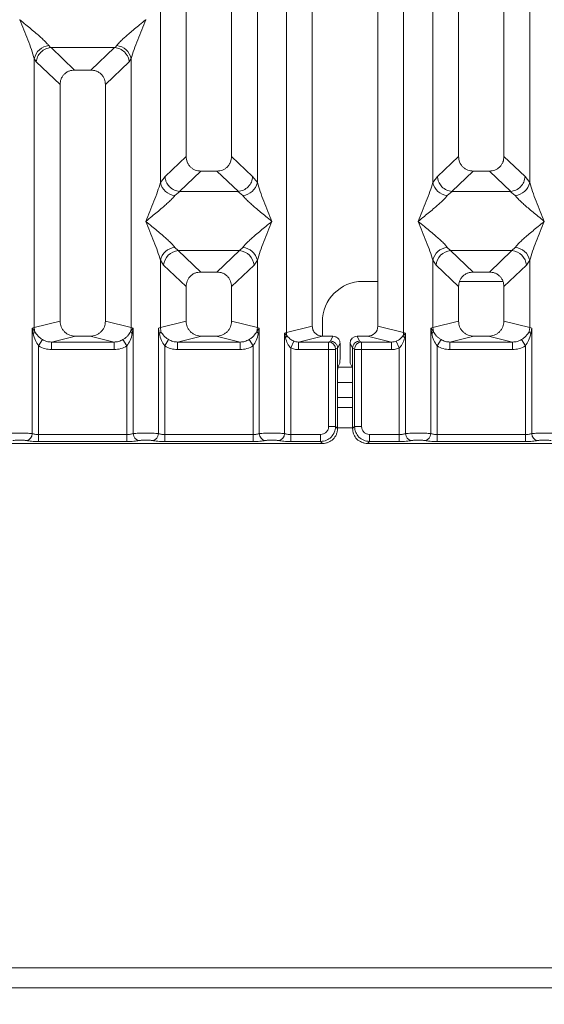
# Model space of a CAD drawing. Units: millimetres. Extents: x 5 to 415, y 5 to 292.
# Drawn here: x 48 to 56, y 86 to 103 of the extents above; entities that cross this region are included whole.
import ezdxf

# ---------------------------------------------------------------- set-up
doc = ezdxf.new("R2010")
doc.units = ezdxf.units.MM
doc.layers.add('BEMAßUNG', color=96, linetype='Continuous')
doc.styles.add('SLDTEXTSTYLE0', font='TXT', dxfattribs={"width": 0.75})
doc.dimstyles.new('SLDDIMSTYLE1', dxfattribs={"dimtxt": 3.5, "dimasz": 3.302, "dimexe": 0, "dimexo": 0.0625, "dimgap": 0.875, "dimtad": 1, "dimlfac": 12, "dimrnd": 1e-09, "dimzin": 12, "dimdsep": 46, "dimtxsty": 'SLDTEXTSTYLE0', "dimsah": 1, "dimcen": 0.09, "dimadec": 0, "dimazin": 3, "dimtfac": 1, "dimtofl": 0, "dimtmove": 0, "dimatfit": 3, "dimfxl": 0, "dimfrac": 2, "dimtolj": 1, "dimtzin": 12, "dimarcsym": 0})

# ---------------------------------------------------------------- blocks, each defined once
blk = doc.blocks.new('_D_14')
at = {"layer": 'BEMAßUNG'}
for p, q in [((44.425, 94.758), (44.425, 75.519)), ((200.76, 94.758), (200.76, 75.519)), ((44.425, 76.519), (200.76, 76.519))]:
    blk.add_line(p, q, dxfattribs=at)
for points in [[(44.425, 76.519), (47.727, 76.011), (47.727, 77.027)], [(200.76, 76.519), (197.458, 77.027), (197.458, 76.011)]]:
    blk.add_solid(points, dxfattribs=at)
at = {"layer": 'BEMAßUNG', "insert": (113.046, 81.031), "char_height": 3.5, "attachment_point": 1, "rotation": 360, "style": 'SLDTEXTSTYLE0'}
blk.add_mtext('1876', dxfattribs=at)

msp = doc.modelspace()

# ---------------------------------------------------------------- linework, layer by layer
at = {"color": 7, "linetype": 'Continuous', "lineweight": 15}
for p, q in [((50.34241, 118.64886), (50.34241, 100.24862)), ((51.09241, 100.24862), (51.09241, 118.64886)), ((51.99937, 97.34213), (51.99937, 118.64886)), ((52.42574, 118.64886), (52.42574, 97.44601)), ((53.50907, 97.44601), (53.50907, 118.64886)), ((53.93544, 118.64886), (53.93544, 97.34213)), ((54.84241, 118.64886), (54.84241, 100.24862)), ((55.59241, 100.24862), (55.59241, 118.64886)), ((49.91604, 99.81915), (49.91604, 112.74712)), ((51.51877, 112.74712), (51.51877, 99.81915)), ((54.41604, 99.81915), (54.41604, 112.74712)), ((56.01877, 112.74712), (56.01877, 99.81915)), ((47.59315, 102.50954), (47.59241, 102.50849)), ((49.67574, 102.50849), (49.67499, 102.50954)), ((48.07301, 102.08057), (48.10112, 102.04737)), ((48.10112, 102.04737), (48.10973, 102.0478)), ((48.10973, 102.0478), (49.15842, 102.0478)), ((48.10973, 102.0478), (48.50033, 101.67746)), ((49.15842, 102.0478), (48.76782, 101.67746)), ((49.15842, 102.0478), (49.16702, 102.04737)), ((49.16702, 102.04737), (49.19514, 102.08057)), ((47.83271, 97.42406), (47.83271, 101.86661)), ((47.83271, 101.86661), (47.86527, 101.81051)), ((47.86527, 101.81051), (48.25907, 101.43713)), ((49.40288, 101.81051), (49.00907, 101.43713)), ((49.40288, 101.81051), (49.43544, 101.86661)), ((49.43544, 101.86661), (49.43544, 97.42406)), ((48.76782, 101.67746), (48.50033, 101.67746)), ((48.25907, 101.43713), (48.25907, 97.52794)), ((49.00907, 97.52794), (49.00907, 101.43713)), ((50.34241, 100.24862), (49.99378, 99.91808)), ((51.44103, 99.91808), (51.09241, 100.24862)), ((54.84241, 100.24862), (54.49378, 99.91808)), ((55.94103, 99.91808), (55.59241, 100.24862)), ((50.58366, 100.00829), (50.23026, 99.67322)), ((50.58366, 100.00829), (50.85115, 100.00829)), ((51.20455, 99.67322), (50.85115, 100.00829)), ((55.08366, 100.00829), (54.73026, 99.67322)), ((55.08366, 100.00829), (55.35115, 100.00829)), ((55.70455, 99.67322), (55.35115, 100.00829)), ((49.99378, 99.91808), (49.91604, 99.81915)), ((51.51877, 99.81915), (51.44103, 99.91808)), ((54.49378, 99.91808), (54.41604, 99.81915)), ((56.01877, 99.81915), (55.94103, 99.91808)), ((50.23931, 99.6729), (50.15634, 99.60519)), ((50.23026, 99.67322), (50.23931, 99.6729)), ((51.1955, 99.6729), (50.23931, 99.6729)), ((51.1955, 99.6729), (51.20455, 99.67322)), ((51.27847, 99.60519), (51.1955, 99.6729)), ((54.73931, 99.6729), (54.65634, 99.60519)), ((54.73026, 99.67322), (54.73931, 99.6729)), ((55.6955, 99.6729), (54.73931, 99.6729)), ((55.6955, 99.6729), (55.70455, 99.67322)), ((55.77847, 99.60519), (55.6955, 99.6729)), ((50.15634, 98.74934), (50.21116, 98.69481)), ((51.22366, 98.69481), (50.21116, 98.69481)), ((50.21116, 98.69481), (50.58366, 98.34163)), ((50.85115, 98.34163), (51.22366, 98.69481)), ((51.22366, 98.69481), (51.27847, 98.74934)), ((54.65634, 98.74934), (54.71116, 98.69481)), ((54.71116, 98.69481), (55.72366, 98.69481)), ((54.71116, 98.69481), (55.08366, 98.34163)), ((55.35115, 98.34163), (55.72366, 98.69481)), ((55.72366, 98.69481), (55.77847, 98.74934)), ((49.91604, 97.42406), (49.91604, 98.53538)), ((49.91604, 98.53538), (49.97086, 98.45358)), ((51.46396, 98.45358), (51.51877, 98.53538)), ((51.51877, 98.53538), (51.51877, 97.42406)), ((54.41604, 97.42406), (54.41604, 98.53538)), ((54.41604, 98.53538), (54.47086, 98.45358)), ((56.01877, 98.53538), (55.96396, 98.45358)), ((56.01877, 98.53538), (56.01877, 97.42406)), ((50.34241, 98.1013), (49.97086, 98.45358)), ((51.46396, 98.45358), (51.09241, 98.1013)), ((54.47086, 98.45358), (54.84241, 98.1013)), ((55.96396, 98.45358), (55.59241, 98.1013)), ((50.85115, 98.34163), (50.58366, 98.34163)), ((55.35115, 98.34163), (55.08366, 98.34163)), ((50.34241, 98.1013), (50.34241, 97.52794)), ((51.09241, 97.52794), (51.09241, 98.1013)), ((53.50907, 98.186), (53.25879, 98.186)), ((54.84241, 98.1013), (54.84241, 97.52794)), ((55.57664, 98.186), (54.85817, 98.186)), ((55.59241, 97.52794), (55.59241, 98.1013)), ((47.80028, 97.41428), (47.83271, 97.42406)), ((47.80028, 95.67396), (47.80028, 97.41428)), ((47.84248, 97.3581), (47.80028, 97.41428)), ((47.80028, 97.41428), (47.81572, 97.32513)), ((48.25907, 97.52794), (47.83271, 97.42406)), ((49.43544, 97.42406), (49.00907, 97.52794)), ((49.46787, 97.41428), (49.42566, 97.3581)), ((49.43544, 97.42406), (49.46787, 97.41428)), ((49.45243, 97.32513), (49.46787, 97.41428)), ((49.46787, 97.41428), (49.46787, 95.67396)), ((49.88361, 97.41428), (49.91604, 97.42406)), ((49.88361, 95.67396), (49.88361, 97.41428)), ((49.88361, 97.41428), (49.89905, 97.32513)), ((49.91604, 97.42406), (50.34241, 97.52794)), ((49.92581, 97.3581), (49.91604, 97.42406)), ((51.51877, 97.42406), (51.09241, 97.52794)), ((51.51877, 97.42406), (51.509, 97.3581)), ((51.51877, 97.42406), (51.5512, 97.41428)), ((51.53576, 97.32513), (51.5512, 97.41428)), ((51.5512, 97.41428), (51.5512, 95.67396)), ((51.99937, 97.34213), (52.42574, 97.44601)), ((52.59212, 97.51933), (52.59212, 97.28283)), ((53.93544, 97.34213), (53.50907, 97.44601)), ((54.42587, 97.35811), (54.3836, 97.41428)), ((54.38361, 97.41428), (54.41604, 97.42406)), ((54.38361, 95.67396), (54.38361, 97.41428)), ((54.38361, 97.41428), (54.39905, 97.32513)), ((54.84241, 97.52794), (54.41604, 97.42406)), ((54.41604, 97.42406), (54.42581, 97.3581)), ((56.01877, 97.42406), (55.59241, 97.52794)), ((56.01877, 97.42406), (56.009, 97.3581)), ((56.01877, 97.42406), (56.0512, 97.41428)), ((56.03576, 97.32513), (56.0512, 97.41428)), ((56.0512, 97.41428), (56.0512, 95.67396)), ((48.51416, 97.28216), (48.11704, 97.1854)), ((48.51416, 97.28216), (48.75399, 97.28216)), ((49.15111, 97.1854), (48.75399, 97.28216)), ((50.59749, 97.28216), (50.20037, 97.1854)), ((50.59749, 97.28216), (50.83732, 97.28216)), ((51.23444, 97.1854), (50.83732, 97.28216)), ((51.96694, 97.33398), (51.99937, 97.34213)), ((51.96694, 95.67396), (51.96694, 97.33398)), ((52.00733, 97.29332), (51.96694, 97.33398)), ((51.96694, 97.33398), (51.98202, 97.25671)), ((52.5958, 97.28216), (52.19868, 97.1854)), ((52.5958, 97.28216), (52.76772, 97.28216)), ((52.76772, 97.28216), (52.72705, 97.20072)), ((53.20776, 97.20072), (53.16709, 97.28216)), ((53.16709, 97.28216), (53.33901, 97.28216)), ((53.73613, 97.1854), (53.33901, 97.28216)), ((53.96787, 97.33398), (53.92748, 97.29332)), ((53.93544, 97.34213), (53.96787, 97.33398)), ((53.9528, 97.25671), (53.96787, 97.33398)), ((53.96787, 97.33398), (53.96787, 95.67396)), ((55.09749, 97.28216), (54.70037, 97.1854)), ((55.09749, 97.28216), (55.33732, 97.28216)), ((55.73444, 97.1854), (55.33732, 97.28216)), ((47.97016, 97.22529), (47.90421, 97.12236)), ((47.90421, 97.12236), (47.90421, 95.65886)), ((48.11704, 97.0607), (48.11704, 97.1854)), ((48.11704, 97.1854), (49.15111, 97.1854)), ((49.15111, 97.0607), (49.15111, 97.1854)), ((49.36393, 97.12236), (49.29799, 97.22529)), ((49.36393, 95.65886), (49.36393, 97.12236)), ((50.05349, 97.22529), (49.98754, 97.12236)), ((49.98754, 97.12236), (49.98754, 95.65886)), ((50.20037, 97.0607), (50.20037, 97.1854)), ((50.20037, 97.1854), (51.23444, 97.1854)), ((51.23444, 97.0607), (51.23444, 97.1854)), ((51.44727, 97.12236), (51.38132, 97.22529)), ((51.44727, 95.65886), (51.44727, 97.12236)), ((52.07088, 97.08815), (52.12172, 97.20013)), ((52.07088, 97.08815), (52.07088, 95.65886)), ((52.19868, 97.1854), (52.19868, 97.0607)), ((52.19868, 97.1854), (52.69626, 97.1854)), ((52.72705, 97.20072), (52.69626, 97.1854)), ((52.84343, 97.08476), (52.81179, 97.06901)), ((52.88417, 97.16549), (52.84343, 97.08391)), ((52.84343, 97.08391), (52.84343, 97.08476)), ((52.84343, 97.08391), (52.84343, 96.60498)), ((52.88417, 96.93911), (52.88417, 97.16549)), ((53.05064, 97.16549), (53.09138, 97.08391)), ((53.05064, 96.93911), (53.05064, 97.16549)), ((53.09138, 97.08476), (53.09138, 97.08391)), ((53.09138, 97.08476), (53.12302, 97.06901)), ((53.09138, 96.60498), (53.09138, 97.08391)), ((53.20776, 97.20072), (53.23855, 97.1854)), ((53.23855, 97.1854), (53.73613, 97.1854)), ((53.73613, 97.0607), (53.73613, 97.1854)), ((53.8131, 97.20013), (53.86393, 97.08815)), ((53.86393, 95.65886), (53.86393, 97.08815)), ((54.48754, 97.12236), (54.55349, 97.22529)), ((54.48754, 97.12236), (54.48754, 95.65886)), ((54.70037, 97.0607), (54.70037, 97.1854)), ((54.70037, 97.1854), (55.73444, 97.1854)), ((55.73444, 97.0607), (55.73444, 97.1854)), ((55.94727, 97.12236), (55.88132, 97.22529)), ((55.94727, 95.65886), (55.94727, 97.12236)), ((49.15111, 97.0607), (48.11704, 97.0607)), ((51.23444, 97.0607), (50.20037, 97.0607)), ((52.69517, 97.0607), (52.19868, 97.0607)), ((52.69517, 95.7909), (52.69517, 97.0607)), ((52.8107, 97.0607), (52.69517, 97.0607)), ((52.8107, 97.0607), (52.8107, 95.7909)), ((53.12411, 95.7909), (53.12411, 97.0607)), ((53.12411, 97.0607), (53.23964, 97.0607)), ((53.23964, 97.0607), (53.23964, 95.7909)), ((53.23964, 97.0607), (53.73613, 97.0607)), ((55.73444, 97.0607), (54.70037, 97.0607)), ((52.88079, 96.8352), (52.84885, 96.77124)), ((53.05402, 96.8352), (53.08596, 96.77124)), ((52.84343, 95.75817), (52.84343, 96.60498)), ((53.09138, 96.60498), (53.09138, 95.75817)), ((53.09138, 96.51933), (52.84343, 96.51933)), ((53.09138, 96.10266), (52.84343, 96.10266)), ((52.8107, 95.7909), (52.69517, 95.7909)), ((52.84343, 95.75817), (52.8107, 95.7909)), ((53.09138, 95.75817), (53.12411, 95.7909)), ((53.12411, 95.7909), (53.23964, 95.7909)), ((47.90421, 95.54333), (47.90421, 95.65886)), ((49.36393, 95.65886), (47.90421, 95.65886)), ((49.36393, 95.54333), (49.36393, 95.65886)), ((49.98754, 95.54333), (49.98754, 95.65886)), ((51.44727, 95.65886), (49.98754, 95.65886)), ((51.44727, 95.54333), (51.44727, 95.65886)), ((52.07088, 95.54333), (52.07088, 95.65886)), ((52.56313, 95.65886), (52.07088, 95.65886)), ((52.56313, 95.54333), (52.56313, 95.65886)), ((53.37168, 95.65886), (53.86393, 95.65886)), ((53.37168, 95.65886), (53.37168, 95.54333)), ((53.86393, 95.65886), (53.86393, 95.54333)), ((54.48754, 95.54333), (54.48754, 95.65886)), ((54.48754, 95.65886), (55.94727, 95.65886)), ((55.94727, 95.54333), (55.94727, 95.65886)), ((44.67228, 95.5106), (52.59587, 95.5106)), ((49.36393, 95.54333), (47.90421, 95.54333)), ((51.44727, 95.54333), (49.98754, 95.54333)), ((52.56313, 95.54333), (52.07088, 95.54333)), ((52.59587, 95.5106), (52.56313, 95.54333)), ((53.37168, 95.54333), (53.33895, 95.5106)), ((53.33895, 95.5106), (61.26253, 95.5106)), ((53.86393, 95.54333), (53.37168, 95.54333)), ((55.94727, 95.54333), (54.48754, 95.54333)), ((39.71789, 86.85266), (205.46636, 86.85266)), ((39.55046, 86.51933), (205.63379, 86.51933))]:
    msp.add_line(p, q, dxfattribs=at)
at = {"color": 8, "linetype": 'Continuous', "lineweight": 15}
for p, q in [((53.08622, 96.76933), (52.84859, 96.76933)), ((53.09138, 96.26933), (52.84343, 96.26933)), ((53.09138, 95.76933), (52.84343, 95.76933))]:
    msp.add_line(p, q, dxfattribs=at)
at = {"color": 7, "linetype": 'Continuous', "lineweight": 15}
for centre, radius, start, end in [((48.1012, 101.80698), 0.27504, 95.884017, 167.479093), ((49.16695, 101.80698), 0.27504, 12.520917, 84.11601), ((50.18453, 99.87877), 0.27504, 192.520917, 264.11601), ((51.25028, 99.87877), 0.27504, 275.884017, 347.479093), ((54.68453, 99.87877), 0.27504, 192.520917, 264.11601), ((55.75028, 99.87877), 0.27504, 275.883988, 347.479092), ((50.18453, 98.47576), 0.27504, 95.884017, 167.479093), ((50.23331, 98.43244), 0.2633, 94.825911, 175.395227), ((51.2015, 98.43244), 0.2633, 4.604772, 85.174088), ((51.25028, 98.47576), 0.27504, 12.520917, 84.11601), ((54.68453, 98.47576), 0.27504, 95.884017, 167.479093), ((54.73331, 98.43244), 0.2633, 94.825911, 175.395227), ((55.7015, 98.43244), 0.2633, 4.604772, 85.174088), ((55.75028, 98.47576), 0.27504, 12.520917, 84.11601), ((53.25879, 97.51933), 0.66667, 90, 180), ((48.09295, 97.42893), 0.26028, 181.071875, 195.789184), ((49.1752, 97.42893), 0.26028, 344.210815, 358.928124), ((47.76589, 97.39291), 0.08413, 306.313862, 335.556552), ((49.50225, 97.39291), 0.08413, 204.443447, 233.686137), ((51.92773, 97.32132), 0.08439, 310.041819, 340.622968), ((52.1729, 97.34538), 0.17356, 181.073031, 197.454667), ((53.76191, 97.34538), 0.17356, 342.545332, 358.926968), ((54.00709, 97.32132), 0.08439, 199.377031, 229.95818), ((52.6945, 97.06811), 0.1173, 0.439313, 89.1401), ((53.24031, 97.06811), 0.1173, 90.859899, 179.560685), ((47.68182, 95.67493), 0.11846, 280.432612, 359.530331), ((49.58633, 95.67493), 0.11846, 180.469668, 259.567387), ((49.76515, 95.67493), 0.11846, 280.432612, 359.530331), ((51.66966, 95.67493), 0.11846, 180.469668, 259.567387), ((51.84849, 95.67493), 0.11846, 280.432612, 359.530331), ((54.08633, 95.67493), 0.11846, 180.469668, 259.567387), ((54.26515, 95.67493), 0.11846, 280.432612, 359.530331), ((56.16966, 95.67493), 0.11846, 180.469668, 259.567387)]:
    msp.add_arc(centre, radius, start, end, dxfattribs=at)
for centre, major_axis, ratio, start_param, end_param in [((53.33568, 97.44923), (0.16885, -0.04114), 0.95903453, 4.96118545, 6.51273771), ((53.16738, 97.1652), (-0.05228, 0.10469), 0.99695932, 5.82124172, 7.38960358)]:
    msp.add_ellipse(centre, major_axis=major_axis, ratio=ratio, start_param=start_param, end_param=end_param, dxfattribs=at)
for points, knots in [([(47.83271, 101.86661), (47.81839, 101.91537), (47.78971, 102.01305), (47.70552, 102.23057), (47.63765, 102.39733), (47.59241, 102.50849)], [0, 0, 0, 0, 0.24953971, 0.49978455, 1, 1, 1, 1]), ([(47.59241, 102.50849), (47.62642, 102.48069), (47.68899, 102.42956), (47.77938, 102.35507), (47.85803, 102.28899), (47.92645, 102.22956), (47.98605, 102.17523), (48.03772, 102.1248), (48.06184, 102.09457), (48.07301, 102.08057)], [0, 0, 0, 0, 0.1854951, 0.34124783, 0.49993132, 0.63303417, 0.74970328, 0.88408018, 1, 1, 1, 1]), ([(49.19514, 102.08057), (49.20623, 102.09454), (49.22352, 102.11633), (49.25631, 102.14979), (49.29189, 102.18427), (49.34178, 102.2296), (49.41008, 102.28898), (49.48877, 102.35507), (49.57915, 102.42955), (49.64172, 102.48069), (49.67574, 102.50849)], [0, 0, 0, 0, 0.11589674, 0.18066416, 0.25040655, 0.36704416, 0.50014193, 0.65878928, 0.81452263, 1, 1, 1, 1]), ([(49.67574, 102.50849), (49.6305, 102.39733), (49.56262, 102.23057), (49.47844, 102.01305), (49.44976, 101.91537), (49.43544, 101.86661)], [0, 0, 0, 0, 0.50021545, 0.7504603, 1, 1, 1, 1]), ([(47.86527, 101.81051), (47.87095, 101.8396), (47.88231, 101.89773), (47.93033, 101.96331), (47.97986, 102.00392), (48.03332, 102.03403), (48.07472, 102.04217), (48.10112, 102.04737)], [0, 0, 0, 0, 0.24989922, 0.49943129, 0.64822687, 0.77565996, 1, 1, 1, 1]), ([(49.16702, 102.04737), (49.19427, 102.04184), (49.25297, 102.02993), (49.32137, 101.98067), (49.36528, 101.92536), (49.39277, 101.87108), (49.39924, 101.8323), (49.40288, 101.81051)], [0, 0, 0, 0, 0.23166866, 0.49913605, 0.66641217, 0.81251602, 1, 1, 1, 1]), ([(48.50033, 101.67746), (48.46946, 101.67435), (48.42221, 101.66959), (48.3656, 101.63997), (48.32753, 101.60934), (48.29674, 101.5714), (48.26699, 101.51502), (48.2622, 101.46789), (48.25907, 101.43713)], [0, 0, 0, 0, 0.24317706, 0.37221131, 0.50063389, 0.62872859, 0.75769755, 1, 1, 1, 1]), ([(49.00907, 101.43713), (49.00595, 101.46789), (49.00116, 101.515), (48.97142, 101.57138), (48.94066, 101.6093), (48.90257, 101.63996), (48.84596, 101.66959), (48.79869, 101.67435), (48.76782, 101.67746)], [0, 0, 0, 0, 0.24230245, 0.37104557, 0.49936627, 0.62756252, 0.75682294, 1, 1, 1, 1]), ([(50.34241, 100.24862), (50.34553, 100.21786), (50.35032, 100.17076), (50.38006, 100.11438), (50.41082, 100.07646), (50.44891, 100.04579), (50.50552, 100.01617), (50.55279, 100.0114), (50.58366, 100.00829)], [0, 0, 0, 0, 0.24230245, 0.37104557, 0.49936627, 0.62756252, 0.75682294, 1, 1, 1, 1]), ([(50.85115, 100.00829), (50.88202, 100.0114), (50.92927, 100.01616), (50.98588, 100.04578), (51.02395, 100.07641), (51.05474, 100.11435), (51.08449, 100.17073), (51.08928, 100.21786), (51.09241, 100.24862)], [0, 0, 0, 0, 0.24317706, 0.37221131, 0.50063389, 0.62872859, 0.75769755, 1, 1, 1, 1]), ([(54.84241, 100.24862), (54.84553, 100.21786), (54.85032, 100.17076), (54.88006, 100.11438), (54.91082, 100.07646), (54.94891, 100.04579), (55.00552, 100.01617), (55.05279, 100.0114), (55.08366, 100.00829)], [0, 0, 0, 0, 0.242302449, 0.371045569, 0.499366269, 0.627562518, 0.756822942, 1, 1, 1, 1]), ([(55.35115, 100.00829), (55.38202, 100.0114), (55.42927, 100.01616), (55.48588, 100.04578), (55.52395, 100.07641), (55.55474, 100.11435), (55.58449, 100.17073), (55.58928, 100.21786), (55.59241, 100.24862)], [0, 0, 0, 0, 0.24317706, 0.37221131, 0.50063389, 0.62872859, 0.75769755, 1, 1, 1, 1]), ([(49.99378, 99.91808), (49.99648, 99.89712), (50.00139, 99.85896), (50.02667, 99.80145), (50.06212, 99.75283), (50.10589, 99.71638), (50.15985, 99.68547), (50.20227, 99.67809), (50.23026, 99.67322)], [0, 0, 0, 0, 0.17117097, 0.31173201, 0.50028855, 0.64786687, 0.76766172, 1, 1, 1, 1]), ([(51.20455, 99.67322), (51.23313, 99.67839), (51.29314, 99.68924), (51.37004, 99.7462), (51.42597, 99.82611), (51.436, 99.8874), (51.44103, 99.91808)], [0, 0, 0, 0, 0.23801125, 0.49984187, 0.74963303, 1, 1, 1, 1]), ([(54.49378, 99.91808), (54.49625, 99.89832), (54.50081, 99.86177), (54.52511, 99.80384), (54.56917, 99.74265), (54.6418, 99.68922), (54.70173, 99.67838), (54.73026, 99.67322)], [0, 0, 0, 0, 0.16169174, 0.29919829, 0.50091891, 0.76236157, 1, 1, 1, 1]), ([(55.94103, 99.91808), (55.936, 99.8874), (55.92597, 99.82611), (55.87003, 99.7462), (55.79314, 99.68924), (55.73313, 99.67839), (55.70455, 99.67322)], [0, 0, 0, 0, 0.25036697, 0.50015814, 0.76199513, 1, 1, 1, 1]), ([(49.67574, 99.17726), (49.72098, 99.28842), (49.78886, 99.45518), (49.87304, 99.6727), (49.90172, 99.77038), (49.91604, 99.81915)], [0, 0, 0, 0, 0.50021545, 0.7504603, 1, 1, 1, 1]), ([(51.51877, 99.81915), (51.53309, 99.77038), (51.56177, 99.6727), (51.64595, 99.45518), (51.71383, 99.28842), (51.75907, 99.17726)], [0, 0, 0, 0, 0.24953971, 0.49978455, 1, 1, 1, 1]), ([(54.17574, 99.17726), (54.22098, 99.28842), (54.28886, 99.45518), (54.37304, 99.6727), (54.40172, 99.77038), (54.41604, 99.81915)], [0, 0, 0, 0, 0.500215447, 0.750460297, 1, 1, 1, 1]), ([(56.01877, 99.81915), (56.03309, 99.77038), (56.06177, 99.6727), (56.14595, 99.45518), (56.21383, 99.28842), (56.25907, 99.17726)], [0, 0, 0, 0, 0.24953971, 0.49978455, 1, 1, 1, 1]), ([(50.15634, 99.60519), (50.14525, 99.59121), (50.12796, 99.56942), (50.09517, 99.53596), (50.05959, 99.50148), (50.0097, 99.45615), (49.9414, 99.39677), (49.86271, 99.33068), (49.77233, 99.2562), (49.70975, 99.20506), (49.67574, 99.17726)], [0, 0, 0, 0, 0.11589675, 0.18066416, 0.25040655, 0.36704416, 0.50014193, 0.65878928, 0.81452262, 1, 1, 1, 1]), ([(51.75907, 99.17726), (51.72506, 99.20506), (51.66249, 99.25619), (51.5721, 99.33068), (51.49345, 99.39676), (51.42503, 99.45619), (51.36543, 99.51052), (51.31376, 99.56095), (51.28964, 99.59118), (51.27847, 99.60519)], [0, 0, 0, 0, 0.18549511, 0.34124783, 0.49993132, 0.63303418, 0.74970328, 0.8840802, 1, 1, 1, 1]), ([(54.65634, 99.60519), (54.64525, 99.59121), (54.62796, 99.56942), (54.59517, 99.53596), (54.55959, 99.50148), (54.5097, 99.45615), (54.4414, 99.39677), (54.36271, 99.33068), (54.27233, 99.2562), (54.20975, 99.20506), (54.17574, 99.17726)], [0, 0, 0, 0, 0.11589675, 0.18066416, 0.25040655, 0.36704416, 0.50014193, 0.65878947, 0.8145232, 1, 1, 1, 1]), ([(56.25907, 99.17726), (56.22506, 99.20506), (56.16249, 99.25619), (56.0721, 99.33068), (55.99345, 99.39676), (55.92503, 99.45619), (55.86543, 99.51052), (55.81376, 99.56095), (55.78964, 99.59118), (55.77847, 99.60519)], [0, 0, 0, 0, 0.18549511, 0.34124782, 0.49993132, 0.63303417, 0.74970328, 0.88408018, 1, 1, 1, 1]), ([(49.91604, 98.53538), (49.90172, 98.58415), (49.87304, 98.68183), (49.78886, 98.89935), (49.72098, 99.06611), (49.67574, 99.17726)], [0, 0, 0, 0, 0.24953971, 0.49978455, 1, 1, 1, 1]), ([(49.67574, 99.17726), (49.70975, 99.14947), (49.77232, 99.09834), (49.86271, 99.02385), (49.94136, 98.95777), (50.00978, 98.89834), (50.06938, 98.84401), (50.12105, 98.79358), (50.14517, 98.76335), (50.15634, 98.74934)], [0, 0, 0, 0, 0.1854951, 0.34124783, 0.49993132, 0.63303417, 0.74970328, 0.88408018, 1, 1, 1, 1]), ([(51.27847, 98.74934), (51.28956, 98.76332), (51.30685, 98.78511), (51.33964, 98.81857), (51.37522, 98.85305), (51.42512, 98.89838), (51.49342, 98.95776), (51.5721, 99.02385), (51.66248, 99.09833), (51.72506, 99.14947), (51.75907, 99.17726)], [0, 0, 0, 0, 0.11589675, 0.18066416, 0.25040655, 0.36704416, 0.50014193, 0.65878947, 0.81452319, 1, 1, 1, 1]), ([(51.75907, 99.17726), (51.71383, 99.06611), (51.64595, 98.89935), (51.56177, 98.68183), (51.53309, 98.58415), (51.51877, 98.53538)], [0, 0, 0, 0, 0.50021545, 0.7504603, 1, 1, 1, 1]), ([(54.41604, 98.53538), (54.40172, 98.58415), (54.37304, 98.68183), (54.28886, 98.89935), (54.22098, 99.06611), (54.17574, 99.17726)], [0, 0, 0, 0, 0.249539706, 0.499784555, 1, 1, 1, 1]), ([(54.17574, 99.17726), (54.20975, 99.14947), (54.27232, 99.09834), (54.36271, 99.02385), (54.44136, 98.95777), (54.50978, 98.89834), (54.56938, 98.84401), (54.62105, 98.79358), (54.64517, 98.76335), (54.65634, 98.74934)], [0, 0, 0, 0, 0.18549424, 0.34124786, 0.49993132, 0.63303417, 0.74970328, 0.88408018, 1, 1, 1, 1]), ([(55.77847, 98.74934), (55.78956, 98.76332), (55.80685, 98.78511), (55.83964, 98.81857), (55.87522, 98.85305), (55.92512, 98.89838), (55.99342, 98.95776), (56.0721, 99.02385), (56.16248, 99.09833), (56.22506, 99.14947), (56.25907, 99.17726)], [0, 0, 0, 0, 0.11589675, 0.18066416, 0.25040655, 0.36704416, 0.50014193, 0.65878928, 0.81452262, 1, 1, 1, 1]), ([(56.25907, 99.17726), (56.21383, 99.06611), (56.14595, 98.89935), (56.06177, 98.68183), (56.03309, 98.58415), (56.01877, 98.53538)], [0, 0, 0, 0, 0.50021545, 0.7504603, 1, 1, 1, 1]), ([(50.58366, 98.34163), (50.55279, 98.33852), (50.50555, 98.33376), (50.44893, 98.30414), (50.41086, 98.2735), (50.38007, 98.23557), (50.35033, 98.17919), (50.34553, 98.13206), (50.34241, 98.1013)], [0, 0, 0, 0, 0.24317706, 0.37221131, 0.50063389, 0.62872859, 0.75769755, 1, 1, 1, 1]), ([(51.09241, 98.1013), (51.08928, 98.13206), (51.08449, 98.17916), (51.05475, 98.23554), (51.02399, 98.27346), (50.98591, 98.30412), (50.9293, 98.33375), (50.88202, 98.33852), (50.85115, 98.34163)], [0, 0, 0, 0, 0.24230245, 0.37104557, 0.49936627, 0.62756252, 0.75682294, 1, 1, 1, 1]), ([(55.08366, 98.34163), (55.05279, 98.33852), (55.00555, 98.33376), (54.94893, 98.30414), (54.91086, 98.2735), (54.88007, 98.23557), (54.85033, 98.17919), (54.84553, 98.13206), (54.84241, 98.1013)], [0, 0, 0, 0, 0.24317706, 0.37221131, 0.50063389, 0.62872859, 0.75769755, 1, 1, 1, 1]), ([(55.59241, 98.1013), (55.58928, 98.13206), (55.58449, 98.17916), (55.55475, 98.23554), (55.52399, 98.27346), (55.48591, 98.30412), (55.4293, 98.33375), (55.38202, 98.33852), (55.35115, 98.34163)], [0, 0, 0, 0, 0.24230245, 0.37104557, 0.49936627, 0.62756252, 0.75682294, 1, 1, 1, 1]), ([(48.25907, 97.52794), (48.26249, 97.49684), (48.26777, 97.44881), (48.29947, 97.39152), (48.33233, 97.35252), (48.37286, 97.32089), (48.43249, 97.29039), (48.48198, 97.2854), (48.51416, 97.28216)], [0, 0, 0, 0, 0.23617117, 0.36460451, 0.49396421, 0.62407743, 0.75552295, 1, 1, 1, 1]), ([(48.75399, 97.28216), (48.78617, 97.2854), (48.83562, 97.29039), (48.89526, 97.32087), (48.93577, 97.35248), (48.96866, 97.39149), (49.00037, 97.44879), (49.00565, 97.49684), (49.00907, 97.52794)], [0, 0, 0, 0, 0.24447709, 0.37570309, 0.50603599, 0.63517697, 0.7638288, 1, 1, 1, 1]), ([(50.34241, 97.52794), (50.34583, 97.49684), (50.3511, 97.44881), (50.3828, 97.39152), (50.41567, 97.35252), (50.45619, 97.32089), (50.51583, 97.29039), (50.56531, 97.2854), (50.59749, 97.28216)], [0, 0, 0, 0, 0.23617117, 0.36460451, 0.49396421, 0.62407743, 0.75552295, 1, 1, 1, 1]), ([(50.83732, 97.28216), (50.8695, 97.2854), (50.91896, 97.29039), (50.9786, 97.32087), (51.0191, 97.35248), (51.05199, 97.39149), (51.08371, 97.44879), (51.08899, 97.49684), (51.09241, 97.52794)], [0, 0, 0, 0, 0.24447709, 0.37570309, 0.50603599, 0.63517697, 0.7638288, 1, 1, 1, 1]), ([(51.55121, 97.41428), (51.54642, 97.4085), (51.53879, 97.39932), (51.52454, 97.38086), (51.51552, 97.36771), (51.50894, 97.35811)], [0, 0, 0, 0, 0.31440711, 0.49998948, 1, 1, 1, 1]), ([(52.42574, 97.44601), (52.42802, 97.42528), (52.43154, 97.39327), (52.45267, 97.35507), (52.47457, 97.32907), (52.50159, 97.30798), (52.54135, 97.28765), (52.57434, 97.28432), (52.5958, 97.28216)], [0, 0, 0, 0, 0.2361712, 0.36455193, 0.49396427, 0.62402093, 0.75552291, 1, 1, 1, 1]), ([(54.84241, 97.52794), (54.84583, 97.49684), (54.8511, 97.44881), (54.8828, 97.39152), (54.91567, 97.35252), (54.95619, 97.32089), (55.01583, 97.29039), (55.06531, 97.2854), (55.09749, 97.28216)], [0, 0, 0, 0, 0.23617117, 0.36460451, 0.49396421, 0.62407743, 0.75552295, 1, 1, 1, 1]), ([(55.33732, 97.28216), (55.3695, 97.2854), (55.41896, 97.29039), (55.4786, 97.32087), (55.5191, 97.35248), (55.55199, 97.39149), (55.58371, 97.44879), (55.58899, 97.49684), (55.59241, 97.52794)], [0, 0, 0, 0, 0.24447709, 0.37570309, 0.50603599, 0.63517697, 0.7638288, 1, 1, 1, 1]), ([(47.81572, 97.32513), (47.82541, 97.28707), (47.84365, 97.21543), (47.88488, 97.15207), (47.90421, 97.12236)], [0, 0, 0, 0, 0.53121943, 1, 1, 1, 1]), ([(47.97016, 97.22529), (47.95661, 97.23435), (47.92896, 97.25286), (47.88195, 97.29523), (47.85832, 97.33288), (47.84248, 97.3581)], [0, 0, 0, 0, 0.24074411, 0.49130604, 1, 1, 1, 1]), ([(49.42566, 97.3581), (49.40982, 97.33286), (49.38621, 97.29527), (49.33922, 97.25289), (49.3116, 97.2344), (49.29799, 97.22529)], [0, 0, 0, 0, 0.50909953, 0.7581567, 1, 1, 1, 1]), ([(49.36393, 97.12236), (49.38325, 97.15204), (49.42448, 97.21541), (49.44273, 97.28704), (49.45243, 97.32513)], [0, 0, 0, 0, 0.46838025, 1, 1, 1, 1]), ([(49.89905, 97.32513), (49.9055, 97.33094), (49.91839, 97.34258), (49.92334, 97.35293), (49.92581, 97.3581)], [0, 0, 0, 0, 0.5, 1, 1, 1, 1]), ([(49.89905, 97.32513), (49.90874, 97.28707), (49.92698, 97.21543), (49.96822, 97.15207), (49.98754, 97.12236)], [0, 0, 0, 0, 0.53121881, 1, 1, 1, 1]), ([(50.05349, 97.22529), (50.03994, 97.23435), (50.01229, 97.25286), (49.96528, 97.29523), (49.94165, 97.33288), (49.92581, 97.3581)], [0, 0, 0, 0, 0.24074449, 0.49130682, 1, 1, 1, 1]), ([(51.509, 97.3581), (51.49315, 97.33286), (51.46955, 97.29527), (51.42256, 97.25289), (51.39493, 97.2344), (51.38132, 97.22529)], [0, 0, 0, 0, 0.50910186, 0.75815785, 1, 1, 1, 1]), ([(51.44727, 97.12236), (51.46658, 97.15204), (51.50782, 97.21541), (51.52606, 97.28704), (51.53576, 97.32513)], [0, 0, 0, 0, 0.46838018, 1, 1, 1, 1]), ([(51.53576, 97.32513), (51.52932, 97.33094), (51.51643, 97.34258), (51.51147, 97.35292), (51.509, 97.3581)], [0, 0, 0, 0, 0.49999785, 1, 1, 1, 1]), ([(51.98202, 97.25671), (51.99212, 97.22375), (52.00689, 97.17555), (52.04048, 97.11987), (52.06137, 97.09808), (52.07088, 97.08815)], [0, 0, 0, 0, 0.54064482, 0.79080875, 1, 1, 1, 1]), ([(52.12172, 97.20013), (52.10978, 97.20583), (52.08504, 97.21766), (52.0433, 97.24695), (52.02181, 97.27466), (52.00733, 97.29332)], [0, 0, 0, 0, 0.23319697, 0.48346801, 1, 1, 1, 1]), ([(52.88417, 97.16549), (52.88366, 97.17378), (52.88267, 97.18994), (52.87292, 97.21909), (52.85159, 97.25037), (52.81353, 97.27687), (52.78304, 97.28039), (52.76772, 97.28216)], [0, 0, 0, 0, 0.13635005, 0.26546026, 0.50099363, 0.74932073, 1, 1, 1, 1]), ([(53.92748, 97.29332), (53.91304, 97.2747), (53.8916, 97.24705), (53.84992, 97.21774), (53.82512, 97.20588), (53.8131, 97.20013)], [0, 0, 0, 0, 0.51536057, 0.76500922, 1, 1, 1, 1]), ([(53.86393, 97.08815), (53.87347, 97.0981), (53.8944, 97.11996), (53.92796, 97.17565), (53.94272, 97.22382), (53.9528, 97.25671)], [0, 0, 0, 0, 0.20967736, 0.46051053, 1, 1, 1, 1]), ([(54.39905, 97.32513), (54.4055, 97.33094), (54.41839, 97.34258), (54.42334, 97.35292), (54.42581, 97.3581)], [0, 0, 0, 0, 0.49999788, 1, 1, 1, 1]), ([(54.39905, 97.32513), (54.40874, 97.28707), (54.42698, 97.21543), (54.46822, 97.15207), (54.48754, 97.12236)], [0, 0, 0, 0, 0.53121949, 1, 1, 1, 1]), ([(54.55349, 97.22529), (54.53994, 97.23435), (54.51229, 97.25286), (54.46528, 97.29523), (54.44165, 97.33288), (54.42581, 97.3581)], [0, 0, 0, 0, 0.24074298, 0.49130374, 1, 1, 1, 1]), ([(56.009, 97.3581), (55.99315, 97.33286), (55.96955, 97.29527), (55.92256, 97.25289), (55.89493, 97.2344), (55.88132, 97.22529)], [0, 0, 0, 0, 0.50909876, 0.75815632, 1, 1, 1, 1]), ([(55.94727, 97.12236), (55.96658, 97.15204), (56.00782, 97.21541), (56.02606, 97.28704), (56.03576, 97.32513)], [0, 0, 0, 0, 0.46838088, 1, 1, 1, 1]), ([(56.03576, 97.32513), (56.02932, 97.33094), (56.01642, 97.34258), (56.01147, 97.35293), (56.009, 97.3581)], [0, 0, 0, 0, 0.49999999, 1, 1, 1, 1]), ([(48.11704, 97.0607), (48.07916, 97.06338), (48.0038, 97.06872), (47.93729, 97.10454), (47.90421, 97.12236)], [0, 0, 0, 0, 0.50258866, 1, 1, 1, 1]), ([(48.11704, 97.1854), (48.09091, 97.18692), (48.03922, 97.18992), (47.99301, 97.21358), (47.97016, 97.22529)], [0, 0, 0, 0, 0.505421102, 1, 1, 1, 1]), ([(49.29799, 97.22529), (49.27513, 97.21358), (49.22893, 97.18992), (49.17723, 97.18692), (49.15111, 97.1854)], [0, 0, 0, 0, 0.4945789, 1, 1, 1, 1]), ([(49.36393, 97.12236), (49.33085, 97.10454), (49.26435, 97.06872), (49.18898, 97.06338), (49.15111, 97.0607)], [0, 0, 0, 0, 0.49741134, 1, 1, 1, 1]), ([(50.20037, 97.0607), (50.1625, 97.06338), (50.08713, 97.06872), (50.02063, 97.10454), (49.98754, 97.12236)], [0, 0, 0, 0, 0.502588662, 1, 1, 1, 1]), ([(50.20037, 97.1854), (50.17425, 97.18692), (50.12255, 97.18992), (50.07635, 97.21358), (50.05349, 97.22529)], [0, 0, 0, 0, 0.5054211, 1, 1, 1, 1]), ([(51.38132, 97.22529), (51.35847, 97.21358), (51.31226, 97.18992), (51.26057, 97.18692), (51.23444, 97.1854)], [0, 0, 0, 0, 0.4945789, 1, 1, 1, 1]), ([(51.44727, 97.12236), (51.41419, 97.10454), (51.34768, 97.06872), (51.27232, 97.06338), (51.23444, 97.0607)], [0, 0, 0, 0, 0.497411338, 1, 1, 1, 1]), ([(52.07088, 97.08815), (52.09137, 97.08019), (52.1325, 97.0642), (52.17657, 97.06187), (52.19868, 97.0607)], [0, 0, 0, 0, 0.4982219, 1, 1, 1, 1]), ([(52.19868, 97.1854), (52.18442, 97.18596), (52.15804, 97.18701), (52.13315, 97.196), (52.12172, 97.20013)], [0, 0, 0, 0, 0.540725906, 1, 1, 1, 1]), ([(52.69517, 97.0607), (52.69519, 97.07349), (52.69522, 97.10094), (52.69544, 97.14061), (52.69572, 97.16736), (52.696, 97.1816), (52.69617, 97.18411), (52.69626, 97.1854)], [0, 0, 0, 0, 0.20461855, 0.43927114, 0.70383785, 0.84813599, 1, 1, 1, 1]), ([(52.72705, 97.20072), (52.73644, 97.2), (52.75401, 97.19867), (52.78257, 97.18781), (52.8065, 97.17086), (52.82441, 97.1488), (52.8391, 97.12194), (52.84171, 97.09949), (52.84343, 97.08476)], [0, 0, 0, 0, 0.15520248, 0.29047009, 0.50037958, 0.63078503, 0.75770017, 1, 1, 1, 1]), ([(52.8107, 97.0607), (52.81072, 97.06177), (52.81075, 97.06386), (52.811, 97.06651), (52.81135, 97.06845), (52.81164, 97.06883), (52.81179, 97.06901)], [0, 0, 0, 0, 0.253304513, 0.498660992, 0.747516932, 1, 1, 1, 1]), ([(53.09138, 97.08476), (53.0931, 97.09949), (53.09571, 97.12194), (53.1104, 97.1488), (53.12831, 97.17086), (53.15224, 97.18781), (53.1808, 97.19867), (53.19837, 97.2), (53.20776, 97.20072)], [0, 0, 0, 0, 0.24228254, 0.36920198, 0.49962045, 0.70950532, 0.84477905, 1, 1, 1, 1]), ([(53.12411, 97.0607), (53.12409, 97.06175), (53.12406, 97.06383), (53.12382, 97.06648), (53.12346, 97.06844), (53.12317, 97.06882), (53.12302, 97.06901)], [0, 0, 0, 0, 0.25185074, 0.49597571, 0.74031542, 1, 1, 1, 1]), ([(53.23855, 97.1854), (53.23864, 97.18411), (53.23881, 97.1816), (53.2391, 97.16736), (53.23937, 97.14061), (53.2396, 97.10094), (53.23963, 97.07349), (53.23964, 97.0607)], [0, 0, 0, 0, 0.15186401, 0.29616214, 0.56072885, 0.79538144, 1, 1, 1, 1]), ([(53.8131, 97.20013), (53.80166, 97.196), (53.77677, 97.18701), (53.7504, 97.18596), (53.73613, 97.1854)], [0, 0, 0, 0, 0.459274093, 1, 1, 1, 1]), ([(53.73613, 97.0607), (53.75825, 97.06184), (53.80234, 97.0641), (53.84345, 97.08016), (53.86393, 97.08815)], [0, 0, 0, 0, 0.50179446, 1, 1, 1, 1]), ([(54.70037, 97.0607), (54.6625, 97.06338), (54.58713, 97.06872), (54.52063, 97.10454), (54.48754, 97.12236)], [0, 0, 0, 0, 0.50258866, 1, 1, 1, 1]), ([(54.70037, 97.1854), (54.67425, 97.18692), (54.62255, 97.18992), (54.57635, 97.21358), (54.55349, 97.22529)], [0, 0, 0, 0, 0.5054211, 1, 1, 1, 1]), ([(55.88132, 97.22529), (55.85847, 97.21358), (55.81226, 97.18992), (55.76057, 97.18692), (55.73444, 97.1854)], [0, 0, 0, 0, 0.494578898, 1, 1, 1, 1]), ([(55.94727, 97.12236), (55.91419, 97.10454), (55.84768, 97.06872), (55.77232, 97.06338), (55.73444, 97.0607)], [0, 0, 0, 0, 0.49741134, 1, 1, 1, 1]), ([(52.88079, 96.8352), (52.88123, 96.8374), (52.88213, 96.84197), (52.88326, 96.86643), (52.88403, 96.90048), (52.88413, 96.92655), (52.88417, 96.93911)], [0, 0, 0, 0, 0.241056365, 0.500096262, 0.759076452, 1, 1, 1, 1]), ([(53.05064, 96.93911), (53.05068, 96.92655), (53.05078, 96.90048), (53.05155, 96.86643), (53.05269, 96.84197), (53.05359, 96.8374), (53.05402, 96.8352)], [0, 0, 0, 0, 0.240923486, 0.49990361, 0.75894344, 1, 1, 1, 1]), ([(52.84343, 96.60498), (52.84351, 96.62508), (52.84366, 96.66679), (52.8449, 96.72126), (52.84671, 96.76041), (52.84815, 96.76771), (52.84885, 96.77124)], [0, 0, 0, 0, 0.24092349, 0.49990361, 0.75894344, 1, 1, 1, 1]), ([(53.08596, 96.77124), (53.08666, 96.76771), (53.0881, 96.76041), (53.08991, 96.72126), (53.09115, 96.66679), (53.0913, 96.62508), (53.09138, 96.60498)], [0, 0, 0, 0, 0.24105656, 0.50009639, 0.75907651, 1, 1, 1, 1]), ([(52.56313, 95.65886), (52.57982, 95.66062), (52.6055, 95.66332), (52.63633, 95.67971), (52.65728, 95.69669), (52.6743, 95.71766), (52.69071, 95.74849), (52.69341, 95.77421), (52.69517, 95.7909)], [0, 0, 0, 0, 0.24034482, 0.36998103, 0.49999999, 0.62940135, 0.75965518, 1, 1, 1, 1]), ([(52.8107, 95.7909), (52.80655, 95.75771), (52.79847, 95.69307), (52.74138, 95.61265), (52.66096, 95.55556), (52.59633, 95.54748), (52.56313, 95.54333)], [0, 0, 0, 0, 0.25676517, 0.49999999, 0.74322587, 1, 1, 1, 1]), ([(53.37168, 95.54333), (53.33849, 95.54748), (53.27385, 95.55556), (53.19343, 95.61265), (53.13634, 95.69307), (53.12826, 95.7577), (53.12411, 95.7909)], [0, 0, 0, 0, 0.25676518, 0.50000001, 0.74321961, 1, 1, 1, 1]), ([(53.23964, 95.7909), (53.2416, 95.77353), (53.24551, 95.7389), (53.27595, 95.69517), (53.31968, 95.66473), (53.35431, 95.66082), (53.37168, 95.65886)], [0, 0, 0, 0, 0.25064951, 0.5, 0.74935049, 1, 1, 1, 1]), ([(47.80028, 95.67396), (47.78678, 95.67524), (47.76036, 95.67774), (47.70722, 95.68032), (47.65062, 95.68192), (47.59241, 95.68247), (47.53419, 95.68192), (47.47759, 95.68032), (47.42445, 95.67774), (47.39803, 95.67524), (47.38454, 95.67396)], [0, 0, 0, 0, 0.13340389, 0.26118829, 0.38337749, 0.5, 0.61662591, 0.73881625, 0.86659951, 1, 1, 1, 1]), ([(47.90421, 95.65886), (47.89408, 95.65906), (47.87356, 95.65946), (47.84511, 95.66256), (47.81934, 95.66732), (47.8068, 95.67168), (47.80028, 95.67396)], [0, 0, 0, 0, 0.24523165, 0.4965616, 0.73786916, 1, 1, 1, 1]), ([(49.46787, 95.67396), (49.46134, 95.67168), (49.44881, 95.66732), (49.42304, 95.66256), (49.39459, 95.65946), (49.37407, 95.65906), (49.36393, 95.65886)], [0, 0, 0, 0, 0.262112199, 0.50343836, 0.754753054, 1, 1, 1, 1]), ([(49.88361, 95.67396), (49.87012, 95.67524), (49.8437, 95.67774), (49.79056, 95.68032), (49.73395, 95.68192), (49.67574, 95.68247), (49.61752, 95.68192), (49.56092, 95.68032), (49.50778, 95.67774), (49.48136, 95.67524), (49.46787, 95.67396)], [0, 0, 0, 0, 0.13340389, 0.26118829, 0.38337749, 0.5, 0.61662591, 0.73881625, 0.86659951, 1, 1, 1, 1]), ([(49.98754, 95.65886), (49.97741, 95.65906), (49.95689, 95.65946), (49.92844, 95.66256), (49.90267, 95.66732), (49.89014, 95.67168), (49.88361, 95.67396)], [0, 0, 0, 0, 0.24523165, 0.4965616, 0.73786916, 1, 1, 1, 1]), ([(51.5512, 95.67396), (51.54468, 95.67168), (51.53214, 95.66732), (51.50637, 95.66256), (51.47792, 95.65946), (51.4574, 95.65906), (51.44727, 95.65886)], [0, 0, 0, 0, 0.2621122, 0.50343836, 0.75475305, 1, 1, 1, 1]), ([(51.96694, 95.67396), (51.95345, 95.67524), (51.92703, 95.67774), (51.87389, 95.68032), (51.81729, 95.68192), (51.75907, 95.68247), (51.70086, 95.68192), (51.64425, 95.68032), (51.59111, 95.67774), (51.5647, 95.67524), (51.5512, 95.67396)], [0, 0, 0, 0, 0.133403895, 0.26118829, 0.38337749, 0.499999999, 0.616625908, 0.738816242, 0.866599504, 1, 1, 1, 1]), ([(52.07088, 95.65886), (52.06074, 95.65906), (52.04022, 95.65946), (52.01177, 95.66256), (51.986, 95.66732), (51.97347, 95.67168), (51.96694, 95.67396)], [0, 0, 0, 0, 0.24523165, 0.4965616, 0.73786916, 1, 1, 1, 1]), ([(52.59587, 95.5106), (52.61281, 95.51159), (52.64619, 95.51355), (52.70824, 95.53348), (52.77568, 95.57835), (52.82055, 95.64579), (52.84048, 95.70783), (52.84244, 95.74122), (52.84343, 95.75817)], [0, 0, 0, 0, 0.13081408, 0.25784189, 0.49999989, 0.74214336, 0.86917486, 1, 1, 1, 1]), ([(53.09138, 95.75817), (53.09237, 95.74123), (53.09433, 95.70784), (53.11426, 95.64579), (53.15913, 95.57835), (53.22657, 95.53348), (53.28862, 95.51355), (53.32201, 95.51159), (53.33895, 95.5106)], [0, 0, 0, 0, 0.13081716, 0.25784599, 0.49999991, 0.74214337, 0.86917486, 1, 1, 1, 1]), ([(53.96787, 95.67396), (53.96134, 95.67168), (53.94881, 95.66732), (53.92304, 95.66256), (53.89459, 95.65946), (53.87407, 95.65906), (53.86393, 95.65886)], [0, 0, 0, 0, 0.2621122, 0.50343836, 0.75475305, 1, 1, 1, 1]), ([(53.96787, 95.67396), (53.98136, 95.67524), (54.00778, 95.67774), (54.06092, 95.68032), (54.11752, 95.68192), (54.17574, 95.68247), (54.23395, 95.68192), (54.29056, 95.68032), (54.3437, 95.67774), (54.37012, 95.67524), (54.38361, 95.67396)], [0, 0, 0, 0, 0.133400192, 0.261183354, 0.383373789, 0.500000002, 0.616619649, 0.738807896, 0.866593246, 1, 1, 1, 1]), ([(54.48754, 95.65886), (54.47741, 95.65906), (54.45689, 95.65946), (54.42844, 95.66256), (54.40267, 95.66732), (54.39014, 95.67168), (54.38361, 95.67396)], [0, 0, 0, 0, 0.24523165, 0.496561595, 0.737869156, 1, 1, 1, 1]), ([(56.0512, 95.67396), (56.04468, 95.67168), (56.03214, 95.66732), (56.00637, 95.66256), (55.97792, 95.65946), (55.9574, 95.65906), (55.94727, 95.65886)], [0, 0, 0, 0, 0.2621122, 0.50343836, 0.75475305, 1, 1, 1, 1]), ([(56.46694, 95.67396), (56.45345, 95.67524), (56.42703, 95.67774), (56.37389, 95.68032), (56.31729, 95.68192), (56.25907, 95.68247), (56.20086, 95.68192), (56.14425, 95.68032), (56.09111, 95.67774), (56.0647, 95.67524), (56.0512, 95.67396)], [0, 0, 0, 0, 0.133403891, 0.261188285, 0.383377486, 0.499999999, 0.616625912, 0.738816246, 0.866599507, 1, 1, 1, 1]), ([(47.70327, 95.55843), (47.69658, 95.55964), (47.68322, 95.56207), (47.65583, 95.56469), (47.62522, 95.56639), (47.59245, 95.56693), (47.55964, 95.56639), (47.52904, 95.5647), (47.5016, 95.56208), (47.48825, 95.55965), (47.48154, 95.55843)], [0, 0, 0, 0, 0.12550293, 0.2504507, 0.37504151, 0.49999209, 0.62443984, 0.74953363, 0.87423784, 1, 1, 1, 1]), ([(47.90421, 95.54333), (47.88473, 95.54352), (47.84514, 95.54391), (47.78919, 95.54707), (47.73944, 95.55186), (47.71522, 95.55626), (47.70327, 95.55843)], [0, 0, 0, 0, 0.24559713, 0.49906633, 0.75304702, 1, 1, 1, 1]), ([(49.56488, 95.55843), (49.55293, 95.55626), (49.5287, 95.55186), (49.47895, 95.54707), (49.42301, 95.54391), (49.38342, 95.54352), (49.36393, 95.54333)], [0, 0, 0, 0, 0.24695298, 0.50093367, 0.75440287, 1, 1, 1, 1]), ([(49.7866, 95.55843), (49.77991, 95.55964), (49.76655, 95.56207), (49.73917, 95.56469), (49.70855, 95.56639), (49.67578, 95.56693), (49.64297, 95.56639), (49.61237, 95.5647), (49.58493, 95.56208), (49.57158, 95.55965), (49.56488, 95.55843)], [0, 0, 0, 0, 0.12550293, 0.2504507, 0.37504151, 0.49999209, 0.62443984, 0.74953363, 0.87423784, 1, 1, 1, 1]), ([(49.98754, 95.54333), (49.96806, 95.54352), (49.92847, 95.54391), (49.87253, 95.54707), (49.82278, 95.55186), (49.79855, 95.55626), (49.7866, 95.55843)], [0, 0, 0, 0, 0.24559713, 0.49906633, 0.75304702, 1, 1, 1, 1]), ([(51.64821, 95.55843), (51.63626, 95.55626), (51.61203, 95.55186), (51.56228, 95.54707), (51.50634, 95.54391), (51.46675, 95.54352), (51.44727, 95.54333)], [0, 0, 0, 0, 0.24695298, 0.50093367, 0.75440287, 1, 1, 1, 1]), ([(51.86994, 95.55843), (51.86325, 95.55964), (51.84989, 95.56207), (51.8225, 95.56469), (51.79188, 95.56639), (51.7591, 95.56693), (51.7263, 95.56639), (51.69569, 95.56469), (51.66825, 95.56208), (51.6549, 95.55965), (51.64821, 95.55843)], [0, 0, 0, 0, 0.12546435, 0.25045561, 0.37512415, 0.49999459, 0.62452004, 0.74953356, 0.87435684, 1, 1, 1, 1]), ([(52.07088, 95.54333), (52.05108, 95.54353), (52.01149, 95.54392), (51.95589, 95.54708), (51.90635, 95.55183), (51.88208, 95.55622), (51.86994, 95.55843)], [0, 0, 0, 0, 0.24952893, 0.49906042, 0.74923378, 1, 1, 1, 1]), ([(54.06488, 95.55843), (54.05293, 95.55626), (54.0287, 95.55186), (53.97895, 95.54707), (53.92301, 95.54391), (53.88342, 95.54352), (53.86393, 95.54333)], [0, 0, 0, 0, 0.24695298, 0.50093367, 0.75440287, 1, 1, 1, 1]), ([(54.06488, 95.55843), (54.07156, 95.55964), (54.08491, 95.56208), (54.11234, 95.56469), (54.14296, 95.56639), (54.17576, 95.56693), (54.20854, 95.56639), (54.23916, 95.56469), (54.26657, 95.56207), (54.27992, 95.55964), (54.2866, 95.55843)], [0, 0, 0, 0, 0.125517572, 0.250466438, 0.375395083, 0.500002799, 0.624788394, 0.749539157, 0.874574733, 1, 1, 1, 1]), ([(54.2866, 95.55843), (54.29855, 95.55626), (54.32278, 95.55186), (54.37253, 95.54707), (54.42847, 95.54391), (54.46806, 95.54352), (54.48754, 95.54333)], [0, 0, 0, 0, 0.24695298, 0.50093367, 0.75440287, 1, 1, 1, 1]), ([(56.14821, 95.55843), (56.13626, 95.55626), (56.11203, 95.55186), (56.06228, 95.54707), (56.00634, 95.54391), (55.96675, 95.54352), (55.94727, 95.54333)], [0, 0, 0, 0, 0.24695298, 0.50093367, 0.75440287, 1, 1, 1, 1]), ([(56.36994, 95.55843), (56.36324, 95.55964), (56.34988, 95.56207), (56.3225, 95.56469), (56.29189, 95.56639), (56.25912, 95.56693), (56.2263, 95.56639), (56.19571, 95.5647), (56.16826, 95.56208), (56.15491, 95.55965), (56.14821, 95.55843)], [0, 0, 0, 0, 0.12550293, 0.2504507, 0.37504151, 0.49999209, 0.62443984, 0.74953363, 0.87423784, 1, 1, 1, 1])]:
    msp.add_open_spline(points, degree=3, knots=knots, dxfattribs=at)

# ---------------------------------------------------------------- dimensions: what is measured, and where the dimension line sits
at = {"layer": 'BEMAßUNG'}
dim = msp.add_linear_dim(base=(200.7601, 76.51891), p1=(44.42471, 95.75817), p2=(200.7601, 95.75817), angle=359.999999, text='1876', dimstyle='SLDDIMSTYLE1', dxfattribs=at)
dim.commit()
dim.dimension.update_dxf_attribs({"geometry": '_D_14', "text_midpoint": (118.21826, 76.51891), "dimtype": 160})

doc.saveas('drawing.dxf')
